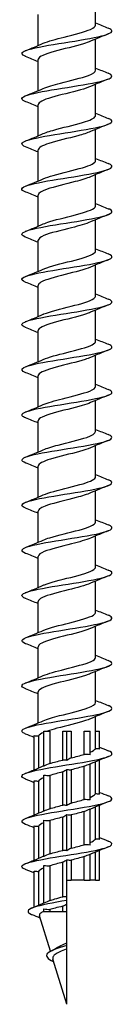
# Model space of a CAD drawing. Units: millimetres. Extents: x -55 to 120, y -744 to 0.
# Drawn here: x -4 to 4, y -350 to -263 of the extents above; entities that cross this region are included whole.
import ezdxf

# ---------------------------------------------------------------- set-up
doc = ezdxf.new("R2010")
doc.units = ezdxf.units.MM

# ---------------------------------------------------------------- blocks, each defined once
blk = doc.blocks.new('ESCRFTZ80X350-Front')
at = {"layer": ''}
for p, q in [((2.55, -263.272), (2.55, -260.517)), ((-2.55, -265.083), (-2.55, -262.328)), ((2.55, -267.272), (2.55, -264.517)), ((-2.55, -269.083), (-2.55, -266.328)), ((2.55, -271.272), (2.55, -268.517)), ((-2.55, -273.083), (-2.55, -270.328)), ((2.55, -275.272), (2.55, -272.517)), ((-2.55, -277.083), (-2.55, -274.328)), ((2.55, -279.272), (2.55, -276.517)), ((-2.55, -281.083), (-2.55, -278.328)), ((2.55, -283.272), (2.55, -280.517)), ((-2.55, -285.083), (-2.55, -282.328)), ((2.55, -287.272), (2.55, -284.517)), ((-2.55, -289.083), (-2.55, -286.328)), ((2.55, -291.272), (2.55, -288.517)), ((-2.55, -293.083), (-2.55, -290.328)), ((2.55, -295.272), (2.55, -292.517)), ((-2.55, -297.083), (-2.55, -294.328)), ((2.55, -299.272), (2.55, -296.517)), ((-2.55, -301.083), (-2.55, -298.328)), ((2.55, -303.272), (2.55, -300.517)), ((-2.55, -305.083), (-2.55, -302.328)), ((2.55, -307.272), (2.55, -304.517)), ((-2.55, -309.083), (-2.55, -306.328)), ((2.55, -311.272), (2.55, -308.517)), ((-2.55, -313.083), (-2.55, -310.328)), ((2.55, -315.272), (2.55, -312.517)), ((-2.55, -317.083), (-2.55, -314.328)), ((2.55, -319.272), (2.55, -316.517)), ((-2.55, -321.083), (-2.55, -318.328)), ((2.55, -323.272), (2.55, -320.517)), ((-2.55, -325.083), (-2.55, -322.328)), ((2.55, -325.8), (2.55, -324.517)), ((-2.051, -325.8), (-1.516, -325.8)), ((-2.051, -328.9), (-2.051, -325.8)), ((-1.516, -325.8), (-1.516, -328.677)), ((-0.378, -325.8), (0, -325.8)), ((-0.378, -328.367), (-0.378, -325.8)), ((0, -325.8), (0.378, -325.8)), ((0, -328.4), (0, -325.8)), ((0.378, -325.8), (0.378, -328.177)), ((1.516, -325.8), (2.051, -325.8)), ((1.516, -327.867), (1.516, -325.8)), ((2.051, -327.9), (2.051, -325.8)), ((2.522, -325.8), (2.9, -325.8)), ((2.522, -327.367), (2.522, -325.8)), ((2.9, -327.4), (2.9, -325.8)), ((-2.9, -329.229), (-2.9, -326.2)), ((-2.522, -326.233), (-2.522, -329.071)), ((2.051, -331.9), (2.051, -328.7)), ((2.522, -331.367), (2.522, -328.529)), ((2.9, -331.4), (2.9, -328.371)), ((-0.378, -332.367), (-0.378, -329.423)), ((0, -332.4), (0, -329.2)), ((0.378, -329.233), (0.378, -332.177)), ((1.516, -331.867), (1.516, -328.923)), ((-2.9, -333.229), (-2.9, -330.2)), ((-2.522, -330.233), (-2.522, -333.071)), ((-2.051, -332.9), (-2.051, -329.7)), ((-1.516, -329.733), (-1.516, -332.677)), ((1.516, -335.867), (1.516, -332.923)), ((2.051, -335.9), (2.051, -332.7)), ((2.522, -335.367), (2.522, -332.529)), ((2.9, -335.4), (2.9, -332.371)), ((-2.051, -336.9), (-2.051, -333.7)), ((-1.516, -333.733), (-1.516, -336.677)), ((-0.378, -336.367), (-0.378, -333.423)), ((0, -336.4), (0, -333.2)), ((0.378, -333.233), (0.378, -336.177)), ((-2.9, -337.229), (-2.9, -334.2)), ((-2.522, -334.233), (-2.522, -337.071)), ((2.522, -339), (2.522, -336.529)), ((2.9, -339), (2.9, -336.371)), ((-0.378, -340.474), (-0.378, -337.423)), ((0, -339), (0, -337.2)), ((0.378, -337.233), (0.378, -339)), ((1.516, -339), (1.516, -336.923)), ((2.051, -339), (2.051, -336.7)), ((-2.9, -341.392), (-2.9, -338.2)), ((-2.522, -338.233), (-2.522, -341.231)), ((-2.051, -341.046), (-2.051, -337.7)), ((-1.516, -337.733), (-1.516, -340.815)), ((0, -340.497), (0, -339)), ((0, -339), (0.378, -339)), ((1.516, -339), (0.378, -339)), ((1.516, -339), (2.051, -339)), ((2.522, -339), (2.051, -339)), ((2.522, -339), (2.9, -339)), ((0, -340.8), (0, -340.497)), ((0, -341.103), (0, -340.8)), ((-2.051, -341.8), (-2.134, -341.8)), ((-2.051, -341.8), (-2.051, -341.554)), ((-1.516, -341.8), (-2.051, -341.8)), ((-1.516, -341.596), (-1.516, -341.8)), ((-0.378, -341.8), (-1.516, -341.8)), ((-0.378, -341.8), (-0.378, -341.316)), ((0, -341.8), (-0.378, -341.8)), ((0, -341.8), (0, -341.103)), ((0, -344.56), (0, -341.8)), ((-1.461, -345.302), (-2.433, -342.175)), ((0, -344.8), (0, -344.56)), ((0, -345.101), (0, -344.8)), ((0, -350), (0, -345.101)), ((0, -350), (-1.246, -345.992))]:
    blk.add_line(p, q, dxfattribs=at)
for points, knots in [([(-2.101, -264.889), (-1.678, -264.705), (-0.987, -264.52), (-0.25, -264.335), (0.654, -264.108), (1.59, -263.881), (2.104, -263.655), (2.392, -263.527), (2.54, -263.4), (2.542, -263.272)], [116.840142, 116.840142, 116.840142, 116.840142, 117.711393, 117.711393, 117.711393, 118.779929, 118.779929, 118.779929, 119.380521, 119.380521, 119.380521, 119.380521]), ([(-3.66, -266.062), (-4.041, -265.909), (-4.103, -265.755), (-3.806, -265.601), (-3.414, -265.398), (-2.409, -265.196), (-1.194, -264.993), (0.021, -264.79), (1.414, -264.588), (2.426, -264.385), (3.438, -264.183), (4.043, -263.98), (3.997, -263.777), (3.98, -263.697), (3.861, -263.618), (3.658, -263.538)], [115.826707, 115.826707, 115.826707, 115.826707, 116.551619, 116.551619, 116.551619, 117.506497, 117.506497, 117.506497, 118.461305, 118.461305, 118.461305, 119.416043, 119.416043, 119.416043, 119.792742, 119.792742, 119.792742, 119.792742]), ([(2.097, -264.711), (1.925, -264.787), (1.709, -264.864), (1.458, -264.94), (0.713, -265.167), (-0.316, -265.393), (-1.129, -265.62), (-1.943, -265.846), (-2.507, -266.073), (-2.547, -266.299), (-2.549, -266.309), (-2.55, -266.318), (-2.55, -266.328)], [-118.779307, -118.779307, -118.779307, -118.779307, -118.418155, -118.418155, -118.418155, -117.350879, -117.350879, -117.350879, -116.283939, -116.283939, -116.283939, -116.238928, -116.238928, -116.238928, -116.238928]), ([(-3.659, -270.062), (-3.833, -269.994), (-3.945, -269.926), (-3.984, -269.857), (-4.099, -269.655), (-3.564, -269.452), (-2.594, -269.249), (-1.625, -269.047), (-0.246, -268.844), (0.988, -268.641), (2.222, -268.438), (3.279, -268.236), (3.735, -268.033), (4.106, -267.868), (4.071, -267.703), (3.662, -267.538)], [109.543522, 109.543522, 109.543522, 109.543522, 109.865478, 109.865478, 109.865478, 110.820856, 110.820856, 110.820856, 111.776161, 111.776161, 111.776161, 112.731395, 112.731395, 112.731395, 113.509557, 113.509557, 113.509557, 113.509557]), ([(-2.098, -268.889), (-1.738, -268.732), (-1.191, -268.575), (-0.577, -268.418), (0.308, -268.191), (1.294, -267.964), (1.9, -267.737), (2.314, -267.582), (2.539, -267.427), (2.544, -267.272)], [110.556957, 110.556957, 110.556957, 110.556957, 111.298314, 111.298314, 111.298314, 112.367383, 112.367383, 112.367383, 113.097336, 113.097336, 113.097336, 113.097336]), ([(2.096, -268.711), (1.868, -268.812), (1.564, -268.913), (1.207, -269.014), (0.409, -269.24), (-0.62, -269.466), (-1.381, -269.692), (-2.095, -269.904), (-2.546, -270.116), (-2.55, -270.328)], [-112.496121, -112.496121, -112.496121, -112.496121, -112.019454, -112.019454, -112.019454, -110.954132, -110.954132, -110.954132, -109.955743, -109.955743, -109.955743, -109.955743]), ([(-3.664, -274.062), (-4.124, -273.878), (-4.101, -273.693), (-3.586, -273.508), (-3.021, -273.305), (-1.88, -273.102), (-0.621, -272.899), (0.638, -272.696), (1.981, -272.494), (2.869, -272.291), (3.757, -272.088), (4.166, -271.885), (3.932, -271.682), (3.876, -271.634), (3.784, -271.586), (3.661, -271.538)], [103.260336, 103.260336, 103.260336, 103.260336, 104.131692, 104.131692, 104.131692, 105.087505, 105.087505, 105.087505, 106.043245, 106.043245, 106.043245, 106.998912, 106.998912, 106.998912, 107.226371, 107.226371, 107.226371, 107.226371]), ([(-2.096, -272.889), (-1.803, -272.76), (-1.385, -272.631), (-0.902, -272.502), (-0.051, -272.275), (0.968, -272.048), (1.659, -271.821), (2.216, -271.638), (2.54, -271.455), (2.547, -271.272)], [104.273772, 104.273772, 104.273772, 104.273772, 104.881997, 104.881997, 104.881997, 105.951611, 105.951611, 105.951611, 106.81415, 106.81415, 106.81415, 106.81415]), ([(2.096, -272.711), (1.816, -272.834), (1.423, -272.957), (0.967, -273.08), (0.13, -273.306), (-0.887, -273.532), (-1.593, -273.757), (-2.188, -273.947), (-2.541, -274.138), (-2.548, -274.328)], [-106.212936, -106.212936, -106.212936, -106.212936, -105.632109, -105.632109, -105.632109, -104.568595, -104.568595, -104.568595, -103.672558, -103.672558, -103.672558, -103.672558]), ([(-3.657, -278.062), (-3.904, -277.964), (-4.026, -277.866), (-3.995, -277.768), (-3.932, -277.566), (-3.218, -277.363), (-2.141, -277.16), (-1.064, -276.957), (0.347, -276.754), (1.526, -276.551), (2.704, -276.348), (3.618, -276.145), (3.901, -275.942), (4.088, -275.807), (3.994, -275.672), (3.658, -275.538)], [96.977151, 96.977151, 96.977151, 96.977151, 97.438943, 97.438943, 97.438943, 98.395272, 98.395272, 98.395272, 99.351527, 99.351527, 99.351527, 100.307707, 100.307707, 100.307707, 100.943186, 100.943186, 100.943186, 100.943186]), ([(-2.096, -276.889), (-1.87, -276.789), (-1.57, -276.689), (-1.218, -276.589), (-0.418, -276.362), (0.617, -276.135), (1.381, -275.908), (2.095, -275.696), (2.545, -275.484), (2.55, -275.272)], [97.990587, 97.990587, 97.990587, 97.990587, 98.462388, 98.462388, 98.462388, 99.532554, 99.532554, 99.532554, 100.530965, 100.530965, 100.530965, 100.530965]), ([(2.097, -276.711), (1.771, -276.854), (1.29, -276.997), (0.742, -277.14), (-0.122, -277.365), (-1.119, -277.591), (-1.769, -277.816), (-2.261, -277.987), (-2.54, -278.157), (-2.546, -278.328)], [-99.929751, -99.929751, -99.929751, -99.929751, -99.255254, -99.255254, -99.255254, -98.193405, -98.193405, -98.193405, -97.389372, -97.389372, -97.389372, -97.389372]), ([(-3.665, -282.062), (-3.691, -282.052), (-3.715, -282.042), (-3.738, -282.032), (-4.192, -281.828), (-4.03, -281.625), (-3.317, -281.422), (-2.603, -281.219), (-1.359, -281.016), (-0.083, -280.813), (1.192, -280.61), (2.464, -280.407), (3.221, -280.204), (3.977, -280.001), (4.198, -279.798), (3.795, -279.595), (3.757, -279.576), (3.713, -279.557), (3.664, -279.538)], [90.693966, 90.693966, 90.693966, 90.693966, 90.742544, 90.742544, 90.742544, 91.699399, 91.699399, 91.699399, 92.656177, 92.656177, 92.656177, 93.612881, 93.612881, 93.612881, 94.569509, 94.569509, 94.569509, 94.660001, 94.660001, 94.660001, 94.660001]), ([(-2.097, -280.889), (-1.94, -280.819), (-1.745, -280.749), (-1.518, -280.678), (-0.787, -280.451), (0.244, -280.224), (1.07, -279.996), (1.896, -279.769), (2.483, -279.542), (2.544, -279.315), (2.548, -279.301), (2.55, -279.286), (2.55, -279.272)], [91.707401, 91.707401, 91.707401, 91.707401, 92.039429, 92.039429, 92.039429, 93.110157, 93.110157, 93.110157, 94.180791, 94.180791, 94.180791, 94.24778, 94.24778, 94.24778, 94.24778]), ([(2.099, -280.711), (1.705, -280.882), (1.085, -281.054), (0.406, -281.226), (-0.512, -281.458), (-1.498, -281.69), (-2.051, -281.923), (-2.372, -282.058), (-2.539, -282.193), (-2.542, -282.328)], [-93.646565, -93.646565, -93.646565, -93.646565, -92.836747, -92.836747, -92.836747, -91.742738, -91.742738, -91.742738, -91.106187, -91.106187, -91.106187, -91.106187]), ([(-2.1, -284.889), (-2.011, -284.849), (-1.909, -284.809), (-1.795, -284.769), (-1.148, -284.542), (-0.142, -284.315), (0.731, -284.087), (1.603, -283.86), (2.306, -283.633), (2.494, -283.405), (2.531, -283.361), (2.548, -283.317), (2.547, -283.272)], [85.424216, 85.424216, 85.424216, 85.424216, 85.613062, 85.613062, 85.613062, 86.684362, 86.684362, 86.684362, 87.755566, 87.755566, 87.755566, 87.964594, 87.964594, 87.964594, 87.964594]), ([(-3.658, -286.062), (-3.969, -285.937), (-4.076, -285.812), (-3.938, -285.687), (-3.713, -285.484), (-2.848, -285.281), (-1.692, -285.078), (-0.535, -284.875), (0.882, -284.672), (1.989, -284.469), (3.097, -284.265), (3.864, -284.062), (3.983, -283.859), (4.045, -283.752), (3.926, -283.645), (3.657, -283.538)], [84.41078, 84.41078, 84.41078, 84.41078, 84.999819, 84.999819, 84.999819, 85.957131, 85.957131, 85.957131, 86.914367, 86.914367, 86.914367, 87.871526, 87.871526, 87.871526, 88.376816, 88.376816, 88.376816, 88.376816]), ([(2.103, -284.711), (1.606, -284.929), (0.72, -285.148), (-0.154, -285.366), (-1.07, -285.595), (-1.933, -285.824), (-2.316, -286.053), (-2.47, -286.145), (-2.544, -286.236), (-2.542, -286.328)], [-87.36338, -87.36338, -87.36338, -87.36338, -86.333311, -86.333311, -86.333311, -85.254317, -85.254317, -85.254317, -84.823002, -84.823002, -84.823002, -84.823002]), ([(-3.663, -290.062), (-3.754, -290.027), (-3.828, -289.991), (-3.882, -289.955), (-4.19, -289.752), (-3.859, -289.548), (-3.022, -289.345), (-2.185, -289.142), (-0.865, -288.939), (0.405, -288.735), (1.676, -288.532), (2.863, -288.329), (3.488, -288.126), (4.091, -287.93), (4.155, -287.734), (3.665, -287.538)], [78.127595, 78.127595, 78.127595, 78.127595, 78.296469, 78.296469, 78.296469, 79.254324, 79.254324, 79.254324, 80.212101, 80.212101, 80.212101, 81.1698, 81.1698, 81.1698, 82.09363, 82.09363, 82.09363, 82.09363]), ([(-2.103, -288.889), (-2.082, -288.881), (-2.062, -288.872), (-2.04, -288.863), (-1.494, -288.635), (-0.534, -288.408), (0.367, -288.18), (1.269, -287.953), (2.075, -287.725), (2.391, -287.498), (2.496, -287.423), (2.546, -287.347), (2.543, -287.272)], [79.141031, 79.141031, 79.141031, 79.141031, 79.18323, 79.18323, 79.18323, 80.255112, 80.255112, 80.255112, 81.326896, 81.326896, 81.326896, 81.681409, 81.681409, 81.681409, 81.681409]), ([(2.101, -288.711), (2.038, -288.739), (1.969, -288.767), (1.893, -288.795), (1.281, -289.023), (0.287, -289.251), (-0.601, -289.479), (-1.488, -289.707), (-2.231, -289.935), (-2.465, -290.163), (-2.521, -290.218), (-2.548, -290.273), (-2.545, -290.328)], [-81.080195, -81.080195, -81.080195, -81.080195, -80.947363, -80.947363, -80.947363, -79.87279, -79.87279, -79.87279, -78.799048, -78.799048, -78.799048, -78.539816, -78.539816, -78.539816, -78.539816]), ([(-3.66, -294.062), (-4.029, -293.913), (-4.101, -293.764), (-3.832, -293.615), (-3.465, -293.411), (-2.476, -293.208), (-1.264, -293.005), (-0.051, -292.801), (1.351, -292.598), (2.379, -292.395), (3.406, -292.191), (4.03, -291.988), (3.999, -291.785), (3.986, -291.702), (3.867, -291.62), (3.658, -291.538)], [71.84441, 71.84441, 71.84441, 71.84441, 72.54769, 72.54769, 72.54769, 73.506017, 73.506017, 73.506017, 74.464265, 74.464265, 74.464265, 75.422435, 75.422435, 75.422435, 75.810445, 75.810445, 75.810445, 75.810445]), ([(-2.102, -292.889), (-1.635, -292.685), (-0.833, -292.48), (-0.013, -292.275), (0.899, -292.048), (1.794, -291.82), (2.234, -291.593), (2.44, -291.486), (2.542, -291.379), (2.541, -291.272)], [72.857845, 72.857845, 72.857845, 72.857845, 73.822349, 73.822349, 73.822349, 74.894722, 74.894722, 74.894722, 75.398224, 75.398224, 75.398224, 75.398224]), ([(2.098, -292.711), (1.963, -292.771), (1.8, -292.831), (1.613, -292.892), (0.908, -293.119), (-0.115, -293.346), (-0.958, -293.573), (-1.8, -293.8), (-2.427, -294.027), (-2.533, -294.254), (-2.544, -294.278), (-2.549, -294.303), (-2.549, -294.328)], [-74.797009, -74.797009, -74.797009, -74.797009, -74.512043, -74.512043, -74.512043, -73.442197, -73.442197, -73.442197, -72.373078, -72.373078, -72.373078, -72.256631, -72.256631, -72.256631, -72.256631]), ([(-3.66, -298.062), (-3.809, -298.004), (-3.913, -297.945), (-3.963, -297.887), (-4.137, -297.683), (-3.658, -297.48), (-2.721, -297.276), (-1.784, -297.073), (-0.414, -296.869), (0.836, -296.666), (2.086, -296.462), (3.182, -296.259), (3.682, -296.056), (4.106, -295.883), (4.09, -295.71), (3.663, -295.538)], [65.561224, 65.561224, 65.561224, 65.561224, 65.837163, 65.837163, 65.837163, 66.79605, 66.79605, 66.79605, 67.754857, 67.754857, 67.754857, 68.713584, 68.713584, 68.713584, 69.52726, 69.52726, 69.52726, 69.52726]), ([(-2.1, -296.889), (-1.705, -296.717), (-1.083, -296.545), (-0.402, -296.373), (0.499, -296.145), (1.464, -295.918), (2.021, -295.69), (2.361, -295.551), (2.539, -295.411), (2.542, -295.272)], [66.57466, 66.57466, 66.57466, 66.57466, 67.386015, 67.386015, 67.386015, 68.458988, 68.458988, 68.458988, 69.115038, 69.115038, 69.115038, 69.115038]), ([(2.096, -296.711), (1.901, -296.798), (1.649, -296.885), (1.353, -296.972), (0.585, -297.198), (-0.445, -297.424), (-1.237, -297.65), (-2.028, -297.876), (-2.55, -298.102), (-2.55, -298.328)], [-68.513824, -68.513824, -68.513824, -68.513824, -68.103549, -68.103549, -68.103549, -67.037821, -67.037821, -67.037821, -65.973446, -65.973446, -65.973446, -65.973446]), ([(-3.662, -302.062), (-4.085, -301.892), (-4.106, -301.721), (-3.697, -301.551), (-3.208, -301.347), (-2.12, -301.143), (-0.871, -300.94), (0.377, -300.736), (1.752, -300.533), (2.696, -300.329), (3.641, -300.126), (4.131, -299.922), (3.967, -299.718), (3.919, -299.658), (3.813, -299.598), (3.66, -299.538)], [59.278039, 59.278039, 59.278039, 59.278039, 60.082134, 60.082134, 60.082134, 61.041509, 61.041509, 61.041509, 62.000803, 62.000803, 62.000803, 62.960015, 62.960015, 62.960015, 63.244074, 63.244074, 63.244074, 63.244074]), ([(-2.097, -300.889), (-1.78, -300.751), (-1.319, -300.612), (-0.79, -300.473), (0.078, -300.245), (1.092, -300.017), (1.754, -299.789), (2.255, -299.617), (2.539, -299.445), (2.545, -299.272)], [60.291475, 60.291475, 60.291475, 60.291475, 60.946052, 60.946052, 60.946052, 62.019633, 62.019633, 62.019633, 62.831853, 62.831853, 62.831853, 62.831853]), ([(2.096, -300.711), (1.85, -300.819), (1.517, -300.928), (1.126, -301.037), (0.316, -301.262), (-0.708, -301.487), (-1.45, -301.713), (-2.126, -301.918), (-2.544, -302.123), (-2.549, -302.328)], [-62.230639, -62.230639, -62.230639, -62.230639, -61.718297, -61.718297, -61.718297, -60.656104, -60.656104, -60.656104, -59.69026, -59.69026, -59.69026, -59.69026]), ([(-2.096, -304.889), (-1.859, -304.785), (-1.541, -304.68), (-1.167, -304.575), (-0.355, -304.347), (0.683, -304.119), (1.437, -303.891), (2.12, -303.685), (2.544, -303.479), (2.549, -303.272)], [54.008289, 54.008289, 54.008289, 54.008289, 54.5024, 54.5024, 54.5024, 55.576601, 55.576601, 55.576601, 56.548668, 56.548668, 56.548668, 56.548668]), ([(-3.658, -306.062), (-3.857, -305.984), (-3.975, -305.906), (-3.996, -305.827), (-4.051, -305.624), (-3.449, -305.42), (-2.433, -305.216), (-1.417, -305.012), (-0.015, -304.809), (1.206, -304.605), (2.426, -304.401), (3.431, -304.198), (3.816, -303.994), (4.103, -303.842), (4.037, -303.69), (3.66, -303.538)], [52.994854, 52.994854, 52.994854, 52.994854, 53.364202, 53.364202, 53.364202, 54.324155, 54.324155, 54.324155, 55.284025, 55.284025, 55.284025, 56.243811, 56.243811, 56.243811, 56.960889, 56.960889, 56.960889, 56.960889]), ([(2.096, -304.711), (1.788, -304.846), (1.342, -304.981), (0.829, -305.117), (-0.039, -305.346), (-1.064, -305.575), (-1.737, -305.805), (-2.248, -305.979), (-2.539, -306.153), (-2.545, -306.328)], [-55.947453, -55.947453, -55.947453, -55.947453, -55.308978, -55.308978, -55.308978, -54.228706, -54.228706, -54.228706, -53.407075, -53.407075, -53.407075, -53.407075]), ([(-3.664, -310.062), (-4.135, -309.873), (-4.098, -309.684), (-3.55, -309.495), (-2.96, -309.291), (-1.794, -309.088), (-0.525, -308.884), (0.745, -308.68), (2.083, -308.476), (2.949, -308.272), (3.814, -308.069), (4.182, -307.865), (3.905, -307.661), (3.849, -307.62), (3.767, -307.579), (3.662, -307.538)], [46.711669, 46.711669, 46.711669, 46.711669, 47.602726, 47.602726, 47.602726, 48.563182, 48.563182, 48.563182, 49.523554, 49.523554, 49.523554, 50.483842, 50.483842, 50.483842, 50.677704, 50.677704, 50.677704, 50.677704]), ([(-2.097, -308.889), (-1.941, -308.819), (-1.747, -308.749), (-1.522, -308.679), (-0.789, -308.451), (0.246, -308.223), (1.075, -307.995), (1.903, -307.767), (2.49, -307.539), (2.545, -307.311), (2.548, -307.298), (2.55, -307.285), (2.55, -307.272)], [47.725104, 47.725104, 47.725104, 47.725104, 48.055002, 48.055002, 48.055002, 49.129831, 49.129831, 49.129831, 50.204554, 50.204554, 50.204554, 50.265482, 50.265482, 50.265482, 50.265482]), ([(2.1, -308.711), (1.706, -308.882), (1.085, -309.054), (0.405, -309.226), (-0.494, -309.453), (-1.457, -309.681), (-2.014, -309.908), (-2.358, -310.048), (-2.539, -310.188), (-2.542, -310.328)], [-49.664268, -49.664268, -49.664268, -49.664268, -48.854, -48.854, -48.854, -47.783894, -47.783894, -47.783894, -47.12389, -47.12389, -47.12389, -47.12389]), ([(-2.101, -312.889), (-2.024, -312.855), (-1.938, -312.821), (-1.843, -312.786), (-1.211, -312.558), (-0.207, -312.33), (0.675, -312.102), (1.556, -311.874), (2.278, -311.645), (2.484, -311.417), (2.528, -311.369), (2.548, -311.321), (2.546, -311.272)], [41.441919, 41.441919, 41.441919, 41.441919, 41.603796, 41.603796, 41.603796, 42.679264, 42.679264, 42.679264, 43.754625, 43.754625, 43.754625, 43.982297, 43.982297, 43.982297, 43.982297]), ([(-3.657, -314.062), (-3.897, -313.967), (-4.019, -313.872), (-3.997, -313.777), (-3.951, -313.573), (-3.246, -313.369), (-2.17, -313.165), (-1.093, -312.961), (0.326, -312.757), (1.512, -312.553), (2.698, -312.349), (3.619, -312.145), (3.902, -311.941), (4.088, -311.807), (3.993, -311.672), (3.658, -311.538)], [40.428483, 40.428483, 40.428483, 40.428483, 40.877158, 40.877158, 40.877158, 41.838209, 41.838209, 41.838209, 42.799175, 42.799175, 42.799175, 43.760056, 43.760056, 43.760056, 44.394518, 44.394518, 44.394518, 44.394518]), ([(2.102, -312.711), (1.652, -312.907), (0.895, -313.104), (0.108, -313.301), (-0.794, -313.526), (-1.7, -313.752), (-2.173, -313.977), (-2.418, -314.094), (-2.541, -314.211), (-2.542, -314.328)], [-43.381083, -43.381083, -43.381083, -43.381083, -42.453811, -42.453811, -42.453811, -41.391429, -41.391429, -41.391429, -40.840704, -40.840704, -40.840704, -40.840704]), ([(-3.665, -318.062), (-3.666, -318.062), (-3.667, -318.062), (-3.668, -318.061), (-4.18, -317.857), (-4.079, -317.653), (-3.407, -317.449), (-2.735, -317.245), (-1.511, -317.041), (-0.231, -316.837), (1.049, -316.633), (2.35, -316.429), (3.143, -316.225), (3.936, -316.021), (4.2, -315.817), (3.828, -315.613), (3.782, -315.588), (3.727, -315.563), (3.664, -315.538)], [34.145298, 34.145298, 34.145298, 34.145298, 34.14738, 34.14738, 34.14738, 35.109037, 35.109037, 35.109037, 36.070607, 36.070607, 36.070607, 37.03209, 37.03209, 37.03209, 37.993487, 37.993487, 37.993487, 38.111333, 38.111333, 38.111333, 38.111333]), ([(-2.103, -316.889), (-1.59, -316.663), (-0.656, -316.437), (0.246, -316.211), (1.156, -315.982), (1.996, -315.754), (2.35, -315.526), (2.482, -315.441), (2.545, -315.357), (2.542, -315.272)], [35.158734, 35.158734, 35.158734, 35.158734, 36.224841, 36.224841, 36.224841, 37.300849, 37.300849, 37.300849, 37.699112, 37.699112, 37.699112, 37.699112]), ([(2.103, -316.711), (2.093, -316.715), (2.083, -316.719), (2.073, -316.723), (1.542, -316.951), (0.589, -317.179), (-0.316, -317.407), (-1.219, -317.634), (-2.038, -317.861), (-2.372, -318.088), (-2.489, -318.168), (-2.545, -318.248), (-2.543, -318.328)], [-37.097898, -37.097898, -37.097898, -37.097898, -37.077699, -37.077699, -37.077699, -36.003975, -36.003975, -36.003975, -34.933402, -34.933402, -34.933402, -34.557519, -34.557519, -34.557519, -34.557519]), ([(-3.657, -322.062), (-3.93, -321.953), (-4.049, -321.844), (-3.98, -321.736), (-3.85, -321.531), (-3.065, -321.327), (-1.943, -321.123), (-0.822, -320.919), (0.605, -320.715), (1.757, -320.51), (2.909, -320.306), (3.756, -320.102), (3.953, -319.898), (4.068, -319.778), (3.957, -319.658), (3.657, -319.538)], [27.862113, 27.862113, 27.862113, 27.862113, 28.375598, 28.375598, 28.375598, 29.337782, 29.337782, 29.337782, 30.299877, 30.299877, 30.299877, 31.261885, 31.261885, 31.261885, 31.828148, 31.828148, 31.828148, 31.828148]), ([(-2.101, -320.889), (-1.668, -320.7), (-0.955, -320.511), (-0.2, -320.322), (0.712, -320.094), (1.647, -319.865), (2.143, -319.637), (2.407, -319.515), (2.541, -319.394), (2.541, -319.272)], [28.875548, 28.875548, 28.875548, 28.875548, 29.766502, 29.766502, 29.766502, 30.843166, 30.843166, 30.843166, 31.415927, 31.415927, 31.415927, 31.415927]), ([(2.101, -320.711), (2.037, -320.739), (1.967, -320.768), (1.89, -320.796), (1.275, -321.025), (0.275, -321.254), (-0.615, -321.483), (-1.499, -321.71), (-2.237, -321.938), (-2.467, -322.165), (-2.522, -322.219), (-2.548, -322.274), (-2.546, -322.328)], [-30.814712, -30.814712, -30.814712, -30.814712, -30.680058, -30.680058, -30.680058, -29.601606, -29.601606, -29.601606, -28.529952, -28.529952, -28.529952, -28.274334, -28.274334, -28.274334, -28.274334]), ([(-2.098, -324.889), (-1.752, -324.738), (-1.235, -324.587), (-0.65, -324.436), (0.235, -324.208), (1.239, -323.979), (1.864, -323.75), (2.3, -323.591), (2.539, -323.432), (2.544, -323.272)], [22.592363, 22.592363, 22.592363, 22.592363, 23.304186, 23.304186, 23.304186, 24.381517, 24.381517, 24.381517, 25.132741, 25.132741, 25.132741, 25.132741]), ([(-3.665, -326.062), (-3.695, -326.05), (-3.723, -326.038), (-3.749, -326.027), (-4.198, -325.822), (-4.017, -325.617), (-3.281, -325.412), (-2.546, -325.208), (-1.278, -325.003), (0.006, -324.799), (1.289, -324.595), (2.554, -324.391), (3.286, -324.186), (4.018, -323.982), (4.197, -323.778), (3.75, -323.574), (3.723, -323.562), (3.695, -323.55), (3.665, -323.538)], [21.578927, 21.578927, 21.578927, 21.578927, 21.635323, 21.635323, 21.635323, 22.600278, 22.600278, 22.600278, 23.563349, 23.563349, 23.563349, 24.525977, 24.525977, 24.525977, 25.488516, 25.488516, 25.488516, 25.544962, 25.544962, 25.544962, 25.544962]), ([(2.099, -324.711), (1.973, -324.767), (1.823, -324.823), (1.65, -324.88), (0.959, -325.106), (-0.056, -325.332), (-0.904, -325.558), (-1.206, -325.639), (-1.485, -325.719), (-1.723, -325.8)], [-24.531527, -24.531527, -24.531527, -24.531527, -24.265881, -24.265881, -24.265881, -23.19956, -23.19956, -23.19956, -22.82014, -22.82014, -22.82014, -22.82014]), ([(-3.656, -330.062), (-3.928, -329.954), (-4.047, -329.846), (-3.981, -329.738), (-3.854, -329.531), (-3.05, -329.323), (-1.906, -329.116), (-0.764, -328.909), (0.686, -328.703), (1.839, -328.496), (2.991, -328.289), (3.815, -328.083), (3.971, -327.877), (4.056, -327.764), (3.94, -327.651), (3.657, -327.538)], [15.295742, 15.295742, 15.295742, 15.295742, 15.805806, 15.805806, 15.805806, 16.782147, 16.782147, 16.782147, 17.756581, 17.756581, 17.756581, 18.729112, 18.729112, 18.729112, 19.261777, 19.261777, 19.261777, 19.261777]), ([(-3.664, -334.062), (-4.135, -333.873), (-4.097, -333.683), (-3.543, -333.493), (-2.932, -333.283), (-1.711, -333.073), (-0.4, -332.864), (0.908, -332.655), (2.266, -332.445), (3.097, -332.236), (3.928, -332.027), (4.209, -331.819), (3.823, -331.61), (3.778, -331.586), (3.725, -331.562), (3.664, -331.538)], [9.012557, 9.012557, 9.012557, 9.012557, 9.907505, 9.907505, 9.907505, 10.895366, 10.895366, 10.895366, 11.881298, 11.881298, 11.881298, 12.865304, 12.865304, 12.865304, 12.978592, 12.978592, 12.978592, 12.978592]), ([(-3.658, -338.062), (-3.883, -337.973), (-4.004, -337.884), (-4, -337.795), (-3.99, -337.594), (-3.343, -337.393), (-2.314, -337.193), (-1.285, -336.992), (0.1, -336.791), (1.294, -336.59), (2.488, -336.389), (3.46, -336.189), (3.827, -335.988), (4.101, -335.838), (4.032, -335.688), (3.66, -335.538)], [2.729371, 2.729371, 2.729371, 2.729371, 3.149271, 3.149271, 3.149271, 4.095554, 4.095554, 4.095554, 5.041816, 5.041816, 5.041816, 5.988055, 5.988055, 5.988055, 6.695407, 6.695407, 6.695407, 6.695407]), ([(0, -340.8), (-1.215, -341.007), (-2.351, -341.215), (-2.954, -341.422), (-3.558, -341.629), (-3.618, -341.836), (-3.153, -342.044), (-3.128, -342.055), (-3.101, -342.066), (-3.073, -342.077)], [1.570796, 1.570796, 1.570796, 1.570796, 2.54746, 2.54746, 2.54746, 3.5243, 3.5243, 3.5243, 3.577403, 3.577403, 3.577403, 3.577403]), ([(-1.516, -340.815), (-1.376, -340.767), (-1.226, -340.719), (-0.848, -340.605), (-0.616, -340.54), (-0.378, -340.474)], [0.3741788, 0.3741788, 0.3741788, 0.3741788, 0.4284731, 0.4284731, 0.5035863, 0.5035863, 0.5035863, 0.5035863]), ([(-2.134, -341.8), (-2.296, -341.885), (-2.397, -341.971), (-2.444, -342.097), (-2.445, -342.136), (-2.433, -342.175)], [0, 0, 0, 0, 0.1041666, 0.1041666, 0.1501151, 0.1501151, 0.1501151, 0.1501151]), ([(-0.378, -341.316), (-0.61, -341.369), (-0.837, -341.421), (-1.216, -341.515), (-1.371, -341.555), (-1.516, -341.596)], [0.4509646, 0.4509646, 0.4509646, 0.4509646, 0.5234385, 0.5234385, 0.5788085, 0.5788085, 0.5788085, 0.5788085]), ([(0, -344.8), (-0.841, -345.028), (-1.501, -345.256), (-1.719, -345.483), (-1.95, -345.724), (-1.695, -345.965), (-1.237, -346.206), (-1.214, -346.218), (-1.192, -346.229), (-1.169, -346.241)], [1.570796, 1.570796, 1.570796, 1.570796, 2.644328, 2.644328, 2.644328, 3.779324, 3.779324, 3.779324, 3.834168, 3.834168, 3.834168, 3.834168]), ([(0, -345.101), (-0.027, -345.111), (-0.054, -345.121), (-0.282, -345.207), (-0.474, -345.284), (-0.807, -345.44), (-0.946, -345.517), (-1.151, -345.674), (-1.218, -345.751), (-1.263, -345.884), (-1.263, -345.938), (-1.246, -345.992)], [0.2786969, 0.2786969, 0.2786969, 0.2786969, 0.2873984, 0.2873984, 0.3531459, 0.3531459, 0.4164864, 0.4164864, 0.477442, 0.477442, 0.5175427, 0.5175427, 0.5175427, 0.5175427]), ([(-0.921, -344.999), (-0.891, -344.98), (-0.86, -344.962), (-0.653, -344.845), (-0.449, -344.75), (-0.153, -344.623), (-0.077, -344.592), (0, -344.56)], [0.3706625, 0.3706625, 0.3706625, 0.3706625, 0.3842491, 0.3842491, 0.457747, 0.457747, 0.482775, 0.482775, 0.482775, 0.482775])]:
    blk.add_open_spline(points, degree=3, knots=knots, dxfattribs=at)
for points in [[(2.55, -263.083), (2.918, -263.239), (3.291, -263.389), (3.665, -263.538)], [(3.665, -264.062), (3.14, -264.271), (2.615, -264.484), (2.103, -264.711)], [(-3.665, -265.538), (-3.14, -265.329), (-2.615, -265.116), (-2.103, -264.889)], [(-2.55, -266.517), (-2.918, -266.361), (-3.291, -266.211), (-3.665, -266.062)], [(2.55, -267.083), (2.918, -267.239), (3.291, -267.389), (3.665, -267.538)], [(3.665, -268.062), (3.14, -268.271), (2.615, -268.484), (2.103, -268.711)], [(-3.665, -269.538), (-3.14, -269.329), (-2.615, -269.116), (-2.103, -268.889)], [(-2.55, -270.517), (-2.918, -270.361), (-3.291, -270.211), (-3.665, -270.062)], [(2.55, -271.083), (2.918, -271.239), (3.291, -271.389), (3.665, -271.538)], [(3.665, -272.062), (3.14, -272.271), (2.615, -272.484), (2.103, -272.711)], [(-3.665, -273.538), (-3.14, -273.329), (-2.615, -273.116), (-2.103, -272.889)], [(-2.55, -274.517), (-2.918, -274.361), (-3.291, -274.211), (-3.665, -274.062)], [(2.55, -275.083), (2.918, -275.239), (3.291, -275.389), (3.665, -275.538)], [(3.665, -276.062), (3.14, -276.271), (2.615, -276.484), (2.103, -276.711)], [(-3.665, -277.538), (-3.14, -277.329), (-2.615, -277.116), (-2.103, -276.889)], [(-2.55, -278.517), (-2.918, -278.361), (-3.291, -278.211), (-3.665, -278.062)], [(2.55, -279.083), (2.918, -279.239), (3.291, -279.389), (3.665, -279.538)], [(3.665, -280.062), (3.14, -280.271), (2.615, -280.484), (2.103, -280.711)], [(-3.665, -281.538), (-3.14, -281.329), (-2.615, -281.116), (-2.103, -280.889)], [(-2.55, -282.517), (-2.918, -282.361), (-3.291, -282.211), (-3.665, -282.062)], [(2.55, -283.083), (2.918, -283.239), (3.291, -283.389), (3.665, -283.538)], [(3.665, -284.062), (3.14, -284.271), (2.615, -284.484), (2.103, -284.711)], [(-3.665, -285.538), (-3.14, -285.329), (-2.615, -285.116), (-2.103, -284.889)], [(-2.55, -286.517), (-2.918, -286.361), (-3.291, -286.211), (-3.665, -286.062)], [(2.55, -287.083), (2.918, -287.239), (3.291, -287.389), (3.665, -287.538)], [(3.665, -288.062), (3.14, -288.271), (2.615, -288.484), (2.103, -288.711)], [(-3.665, -289.538), (-3.14, -289.329), (-2.615, -289.116), (-2.103, -288.889)], [(-2.55, -290.517), (-2.918, -290.361), (-3.291, -290.211), (-3.665, -290.062)], [(2.55, -291.083), (2.918, -291.239), (3.291, -291.389), (3.665, -291.538)], [(3.665, -292.062), (3.14, -292.271), (2.615, -292.484), (2.103, -292.711)], [(-3.665, -293.538), (-3.14, -293.329), (-2.615, -293.116), (-2.103, -292.889)], [(-2.55, -294.517), (-2.918, -294.361), (-3.291, -294.211), (-3.665, -294.062)], [(2.55, -295.083), (2.918, -295.239), (3.291, -295.389), (3.665, -295.538)], [(3.665, -296.062), (3.14, -296.271), (2.615, -296.484), (2.103, -296.711)], [(-3.665, -297.538), (-3.14, -297.329), (-2.615, -297.116), (-2.103, -296.889)], [(-2.55, -298.517), (-2.918, -298.361), (-3.291, -298.211), (-3.665, -298.062)], [(2.55, -299.083), (2.918, -299.239), (3.291, -299.389), (3.665, -299.538)], [(3.665, -300.062), (3.14, -300.271), (2.615, -300.484), (2.103, -300.711)], [(-3.665, -301.538), (-3.14, -301.329), (-2.615, -301.116), (-2.103, -300.889)], [(-2.55, -302.517), (-2.918, -302.361), (-3.291, -302.211), (-3.665, -302.062)], [(2.55, -303.083), (2.918, -303.239), (3.291, -303.389), (3.665, -303.538)], [(3.665, -304.062), (3.14, -304.271), (2.615, -304.484), (2.103, -304.711)], [(-3.665, -305.538), (-3.14, -305.329), (-2.615, -305.116), (-2.103, -304.889)], [(-2.55, -306.517), (-2.918, -306.361), (-3.291, -306.211), (-3.665, -306.062)], [(2.55, -307.083), (2.918, -307.239), (3.291, -307.389), (3.665, -307.538)], [(3.665, -308.062), (3.14, -308.271), (2.615, -308.484), (2.103, -308.711)], [(-3.665, -309.538), (-3.14, -309.329), (-2.615, -309.116), (-2.103, -308.889)], [(-2.55, -310.517), (-2.918, -310.361), (-3.291, -310.211), (-3.665, -310.062)], [(2.55, -311.083), (2.918, -311.239), (3.291, -311.389), (3.665, -311.538)], [(3.665, -312.062), (3.14, -312.271), (2.615, -312.484), (2.103, -312.711)], [(-3.665, -313.538), (-3.14, -313.329), (-2.615, -313.116), (-2.103, -312.889)], [(-2.55, -314.517), (-2.918, -314.361), (-3.291, -314.211), (-3.665, -314.062)], [(2.55, -315.083), (2.918, -315.239), (3.291, -315.389), (3.665, -315.538)], [(3.665, -316.062), (3.14, -316.271), (2.615, -316.484), (2.103, -316.711)], [(-3.665, -317.538), (-3.14, -317.329), (-2.615, -317.116), (-2.103, -316.889)], [(-2.55, -318.517), (-2.918, -318.361), (-3.291, -318.211), (-3.665, -318.062)], [(2.55, -319.083), (2.918, -319.239), (3.291, -319.389), (3.665, -319.538)], [(-3.665, -321.538), (-3.14, -321.329), (-2.615, -321.116), (-2.103, -320.889)], [(3.665, -320.062), (3.14, -320.271), (2.615, -320.484), (2.103, -320.711)], [(-2.55, -322.517), (-2.918, -322.361), (-3.291, -322.211), (-3.665, -322.062)], [(2.55, -323.083), (2.918, -323.239), (3.291, -323.389), (3.665, -323.538)], [(3.665, -324.062), (3.14, -324.271), (2.615, -324.484), (2.103, -324.711)], [(-3.665, -325.538), (-3.14, -325.329), (-2.615, -325.116), (-2.103, -324.889)], [(-2.9, -326.371), (-3.154, -326.267), (-3.409, -326.164), (-3.665, -326.062)], [(-2.051, -325.923), (-2.297, -326.026), (-2.46, -326.13), (-2.522, -326.233)], [(-2.9, -326.2), (-2.774, -326.219), (-2.648, -326.23), (-2.522, -326.233)], [(0.378, -328.177), (0.788, -328.074), (1.182, -327.97), (1.516, -327.867)], [(2.051, -327.9), (1.873, -327.881), (1.694, -327.87), (1.516, -327.867)], [(2.051, -327.677), (2.297, -327.574), (2.46, -327.47), (2.522, -327.367)], [(2.9, -327.4), (2.774, -327.381), (2.648, -327.37), (2.522, -327.367)], [(2.9, -327.229), (3.154, -327.333), (3.409, -327.436), (3.665, -327.538)], [(-1.516, -328.677), (-1.755, -328.777), (-1.871, -328.826), (-2.051, -328.9)], [(-1.516, -328.677), (-1.182, -328.574), (-0.788, -328.47), (-0.378, -328.367)], [(0, -328.4), (-0.126, -328.381), (-0.252, -328.37), (-0.378, -328.367)], [(0.378, -328.177), (0.209, -328.277), (0.127, -328.326), (0, -328.4)], [(1.516, -328.923), (1.755, -328.823), (1.871, -328.774), (2.051, -328.7)], [(2.103, -328.711), (2.086, -328.718), (2.068, -328.725), (2.051, -328.733)], [(3.665, -328.062), (3.14, -328.271), (2.615, -328.484), (2.103, -328.711)], [(-3.665, -329.538), (-3.14, -329.329), (-2.615, -329.116), (-2.103, -328.889)], [(-2.103, -328.889), (-2.086, -328.882), (-2.068, -328.875), (-2.051, -328.867)], [(-0.378, -329.423), (-0.788, -329.526), (-1.182, -329.63), (-1.516, -329.733)], [(-0.378, -329.423), (-0.209, -329.323), (-0.127, -329.274), (0, -329.2)], [(0, -329.2), (0.126, -329.219), (0.252, -329.23), (0.378, -329.233)], [(1.516, -328.923), (1.182, -329.026), (0.788, -329.13), (0.378, -329.233)], [(-2.9, -330.371), (-3.154, -330.267), (-3.409, -330.164), (-3.665, -330.062)], [(-2.9, -330.2), (-2.774, -330.219), (-2.648, -330.23), (-2.522, -330.233)], [(-2.051, -329.923), (-2.297, -330.026), (-2.46, -330.13), (-2.522, -330.233)], [(-2.051, -329.7), (-1.873, -329.719), (-1.694, -329.73), (-1.516, -329.733)], [(2.9, -331.229), (3.154, -331.333), (3.409, -331.436), (3.665, -331.538)], [(0.378, -332.177), (0.209, -332.277), (0.127, -332.326), (0, -332.4)], [(0.378, -332.177), (0.788, -332.074), (1.182, -331.97), (1.516, -331.867)], [(2.051, -331.9), (1.873, -331.881), (1.694, -331.87), (1.516, -331.867)], [(2.051, -331.677), (2.297, -331.574), (2.46, -331.47), (2.522, -331.367)], [(3.665, -332.062), (3.14, -332.271), (2.615, -332.484), (2.103, -332.711)], [(2.9, -331.4), (2.774, -331.381), (2.648, -331.37), (2.522, -331.367)], [(-3.665, -333.538), (-3.14, -333.329), (-2.615, -333.116), (-2.103, -332.889)], [(-2.103, -332.889), (-2.086, -332.882), (-2.068, -332.875), (-2.051, -332.867)], [(-1.516, -332.677), (-1.755, -332.777), (-1.871, -332.826), (-2.051, -332.9)], [(-1.516, -332.677), (-1.182, -332.574), (-0.788, -332.47), (-0.378, -332.367)], [(0, -332.4), (-0.126, -332.381), (-0.252, -332.37), (-0.378, -332.367)], [(1.516, -332.923), (1.182, -333.026), (0.788, -333.13), (0.378, -333.233)], [(1.516, -332.923), (1.755, -332.823), (1.871, -332.774), (2.051, -332.7)], [(2.103, -332.711), (2.086, -332.718), (2.068, -332.725), (2.051, -332.733)], [(-2.051, -333.923), (-2.297, -334.026), (-2.46, -334.13), (-2.522, -334.233)], [(-2.051, -333.7), (-1.873, -333.719), (-1.694, -333.73), (-1.516, -333.733)], [(-0.378, -333.423), (-0.788, -333.526), (-1.182, -333.63), (-1.516, -333.733)], [(-0.378, -333.423), (-0.209, -333.323), (-0.127, -333.274), (0, -333.2)], [(0, -333.2), (0.126, -333.219), (0.252, -333.23), (0.378, -333.233)], [(-2.9, -334.371), (-3.154, -334.267), (-3.409, -334.164), (-3.665, -334.062)], [(-2.9, -334.2), (-2.774, -334.219), (-2.648, -334.23), (-2.522, -334.233)], [(2.051, -335.677), (2.297, -335.574), (2.46, -335.47), (2.522, -335.367)], [(2.9, -335.4), (2.774, -335.381), (2.648, -335.37), (2.522, -335.367)], [(2.9, -335.229), (3.154, -335.333), (3.409, -335.436), (3.665, -335.538)], [(-1.516, -336.677), (-1.182, -336.574), (-0.788, -336.47), (-0.378, -336.367)], [(0, -336.4), (-0.126, -336.381), (-0.252, -336.37), (-0.378, -336.367)], [(0.378, -336.177), (0.209, -336.277), (0.127, -336.326), (0, -336.4)], [(0.378, -336.177), (0.788, -336.074), (1.182, -335.97), (1.516, -335.867)], [(2.051, -335.9), (1.873, -335.881), (1.694, -335.87), (1.516, -335.867)], [(3.665, -336.062), (3.14, -336.271), (2.615, -336.484), (2.103, -336.711)], [(-3.665, -337.538), (-3.14, -337.329), (-2.615, -337.116), (-2.103, -336.889)], [(-2.103, -336.889), (-2.086, -336.882), (-2.068, -336.875), (-2.051, -336.867)], [(-1.516, -336.677), (-1.755, -336.777), (-1.871, -336.826), (-2.051, -336.9)], [(-0.378, -337.423), (-0.788, -337.526), (-1.182, -337.63), (-1.516, -337.733)], [(-0.378, -337.423), (-0.209, -337.323), (-0.127, -337.274), (0, -337.2)], [(0, -337.2), (0.126, -337.219), (0.252, -337.23), (0.378, -337.233)], [(1.516, -336.923), (1.182, -337.026), (0.788, -337.13), (0.378, -337.233)], [(1.516, -336.923), (1.755, -336.823), (1.871, -336.774), (2.051, -336.7)], [(2.103, -336.711), (2.086, -336.718), (2.068, -336.725), (2.051, -336.733)], [(-2.9, -338.371), (-3.154, -338.267), (-3.409, -338.164), (-3.665, -338.062)], [(-2.9, -338.2), (-2.774, -338.219), (-2.648, -338.23), (-2.522, -338.233)], [(-2.051, -337.923), (-2.297, -338.026), (-2.46, -338.13), (-2.522, -338.233)], [(-2.051, -337.7), (-1.873, -337.719), (-1.694, -337.73), (-1.516, -337.733)], [(-1.516, -340.815), (-1.67, -340.882), (-1.85, -340.96), (-2.051, -341.046)], [(0, -340.497), (-0.134, -340.481), (-0.259, -340.473), (-0.378, -340.474)], [(-3.121, -341.484), (-2.761, -341.335), (-2.402, -341.182), (-2.051, -341.023)], [(-2.051, -341.767), (-2.08, -341.778), (-2.108, -341.789), (-2.134, -341.8)], [(-2.051, -341.554), (-1.861, -341.576), (-1.684, -341.59), (-1.516, -341.596)], [(-0.378, -341.316), (-0.264, -341.251), (-0.141, -341.182), (0, -341.103)], [(-2.375, -342.363), (-2.606, -342.266), (-2.839, -342.171), (-3.073, -342.077)], [(-1.444, -345.292), (-1.263, -345.198), (-1.086, -345.1), (-0.921, -344.999)]]:
    blk.add_open_spline(points, degree=3, dxfattribs=at)

msp = doc.modelspace()

# ---------------------------------------------------------------- block references
msp.add_blockref('ESCRFTZ80X350-Front', (0, 0))

doc.saveas('drawing.dxf')
